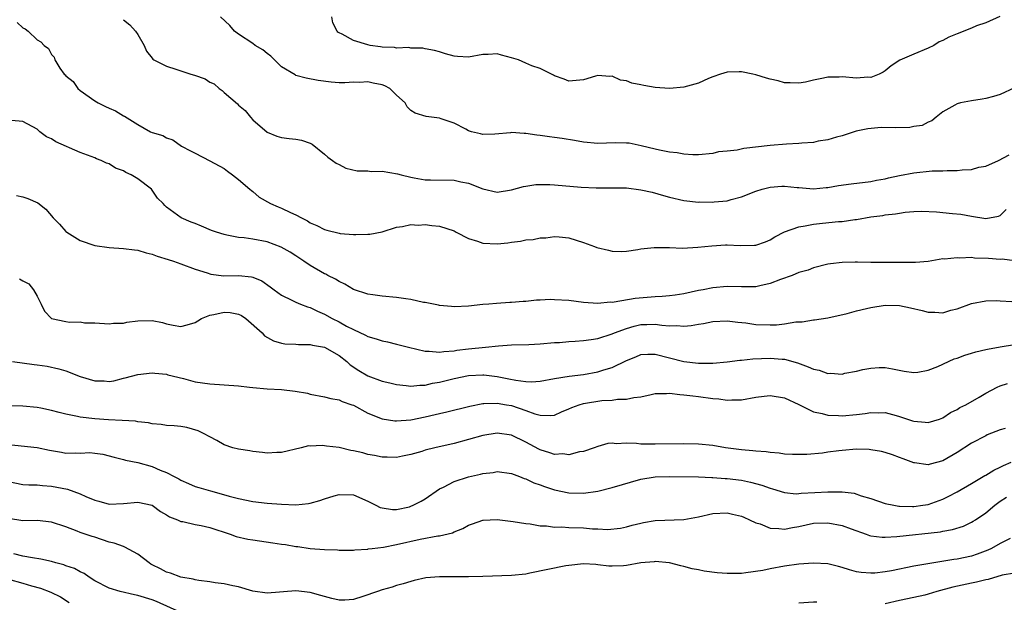
# Model space of a CAD drawing. Units: inches. Extents: x 2592000 to 2595000, y 1524000 to 1527000.
# Drawn here: x 2592147 to 2592284, y 1525768 to 1525849 of the extents above; entities that cross this region are included whole.
import ezdxf

# ---------------------------------------------------------------- set-up
doc = ezdxf.new("R2010")
doc.units = ezdxf.units.IN
doc.header["$MEASUREMENT"] = 0
doc.layers.add('LD25921524_2ft', color=122, linetype='Continuous')

msp = doc.modelspace()

# ---------------------------------------------------------------- linework, layer by layer
at = {"layer": 'LD25921524_2ft'}
for points, elevation in [([(2592146.2, 1525848.2), (2592147, 1525847.45), (2592147.31, 1525847.31), (2592147.72, 1525847), (2592149, 1525845.77), (2592149.52, 1525845.52), (2592149.97, 1525845), (2592150.57, 1525844.57), (2592151, 1525843.76), (2592151.35, 1525843.35), (2592151.45, 1525843), (2592152.14, 1525841.86), (2592152.76, 1525841), (2592152.9, 1525840.9), (2592153, 1525840.77), (2592154, 1525840), (2592154.67, 1525839), (2592155, 1525838.73), (2592157, 1525837.31), (2592157.48, 1525837), (2592158.52, 1525836.52), (2592159, 1525836.28), (2592159.89, 1525835.89), (2592161, 1525835.19), (2592161.14, 1525835.14), (2592163, 1525834.02), (2592164.77, 1525833), (2592165, 1525832.88), (2592166.47, 1525832.47), (2592167, 1525832.15), (2592167.86, 1525831.86), (2592169.09, 1525831), (2592170.35, 1525830.35), (2592171, 1525829.99), (2592173, 1525828.96), (2592175, 1525827.86), (2592175.49, 1525827.49), (2592176.17, 1525827), (2592177, 1525826.34), (2592178.61, 1525825), (2592178.8, 1525824.8), (2592179, 1525824.68), (2592179.88, 1525823.88), (2592181.48, 1525823), (2592182.52, 1525822.52), (2592183, 1525822.35), (2592184.23, 1525821.77), (2592185, 1525821.43), (2592185.77, 1525821), (2592186.59, 1525820.59), (2592187, 1525820.32), (2592187.93, 1525819.93), (2592189, 1525819.37), (2592189.31, 1525819.31), (2592191, 1525818.87), (2592191.15, 1525818.85), (2592193, 1525818.71), (2592193.32, 1525818.68), (2592195, 1525818.74), (2592195.27, 1525818.73), (2592197, 1525819.06), (2592199, 1525819.69), (2592199.82, 1525819.82), (2592201, 1525820.09), (2592202.01, 1525820.01), (2592203, 1525820.09), (2592203.93, 1525819.93), (2592205, 1525819.86), (2592207, 1525819.18), (2592207.31, 1525819), (2592209, 1525818.12), (2592210.25, 1525817.75), (2592211, 1525817.47), (2592213, 1525817.37), (2592214.49, 1525817.51), (2592215, 1525817.61), (2592216.25, 1525817.75), (2592217, 1525817.95), (2592218, 1525818), (2592219, 1525818.25), (2592219.76, 1525818.24), (2592221, 1525818.43), (2592221.65, 1525818.35), (2592223, 1525818.23), (2592225, 1525817.6), (2592226.56, 1525817), (2592226.89, 1525816.89), (2592228.49, 1525816.49), (2592229, 1525816.38), (2592230.34, 1525816.34), (2592231, 1525816.37), (2592232.59, 1525816.59), (2592233, 1525816.68), (2592234.87, 1525816.87), (2592235, 1525816.9), (2592236.86, 1525816.86), (2592237, 1525816.87), (2592238.81, 1525816.81), (2592240.92, 1525816.92), (2592242.87, 1525817.13), (2592244.76, 1525817.24), (2592245, 1525817.25), (2592246.83, 1525817.17), (2592248.81, 1525817.19), (2592249, 1525817.22), (2592250.33, 1525817.67), (2592251, 1525817.94), (2592251.65, 1525818.35), (2592253, 1525819.04), (2592255, 1525819.75), (2592255.88, 1525819.88), (2592257, 1525820.12), (2592258.28, 1525820.28), (2592260.51, 1525820.51), (2592261, 1525820.52), (2592262.76, 1525820.76), (2592263, 1525820.78), (2592265, 1525821.13), (2592266.65, 1525821.35), (2592267, 1525821.41), (2592268.45, 1525821.55), (2592269, 1525821.68), (2592269.79, 1525821.79), (2592271, 1525821.89), (2592272.06, 1525821.94), (2592274.14, 1525821.86), (2592276.38, 1525821.62), (2592277.51, 1525821.51), (2592279, 1525821.23), (2592281, 1525820.91), (2592282.75, 1525821.25), (2592283, 1525821.33), (2592283.85, 1525822.15)], 7938), ([(2592161, 1525848.59), (2592161.87, 1525847.87), (2592162.7, 1525847), (2592163, 1525846.54), (2592163.87, 1525845), (2592164.21, 1525844.21), (2592165, 1525843.25), (2592165.1, 1525843.1), (2592165.23, 1525843), (2592167, 1525842.11), (2592168.29, 1525841.71), (2592170.39, 1525841), (2592170.87, 1525840.87), (2592172.37, 1525840.37), (2592173, 1525839.91), (2592173.64, 1525839.64), (2592174.34, 1525839), (2592174.74, 1525838.74), (2592175, 1525838.47), (2592176.86, 1525836.86), (2592177, 1525836.71), (2592177.93, 1525835.93), (2592178.67, 1525835), (2592179, 1525834.64), (2592181, 1525832.93), (2592182.36, 1525832.37), (2592183, 1525832.18), (2592184.04, 1525832.04), (2592185, 1525831.97), (2592185.8, 1525831.8), (2592187, 1525831.41), (2592187.25, 1525831.25), (2592189, 1525829.89), (2592189.46, 1525829.46), (2592190.1, 1525829), (2592190.6, 1525828.6), (2592191, 1525828.42), (2592191.93, 1525827.93), (2592193.54, 1525827.54), (2592195, 1525827.55), (2592195.48, 1525827.48), (2592197, 1525827.5), (2592199.15, 1525827.15), (2592199.66, 1525827), (2592201, 1525826.66), (2592201.44, 1525826.56), (2592203, 1525826.32), (2592203.71, 1525826.29), (2592207, 1525826.25), (2592207.97, 1525826.03), (2592209, 1525825.82), (2592211, 1525825.03), (2592213, 1525824.59), (2592215, 1525824.89), (2592216.65, 1525825.35), (2592217, 1525825.43), (2592218.37, 1525825.63), (2592219, 1525825.66), (2592220.35, 1525825.65), (2592221, 1525825.61), (2592224.7, 1525825.3), (2592226.8, 1525825.2), (2592229, 1525825.2), (2592230.82, 1525825.18), (2592231, 1525825.17), (2592233, 1525824.92), (2592234.56, 1525824.56), (2592236.14, 1525824.14), (2592237, 1525823.88), (2592239, 1525823.44), (2592241, 1525823.21), (2592241.22, 1525823.22), (2592243, 1525823.18), (2592243.22, 1525823.22), (2592245, 1525823.37), (2592245.56, 1525823.56), (2592247, 1525823.94), (2592249, 1525824.73), (2592249.87, 1525825), (2592251, 1525825.28), (2592252.6, 1525825.4), (2592253, 1525825.41), (2592254.76, 1525825.24), (2592255, 1525825.21), (2592257, 1525825.03), (2592258.79, 1525825.21), (2592259, 1525825.21), (2592260.51, 1525825.49), (2592262.27, 1525825.73), (2592265, 1525826.07), (2592265.77, 1525826.23), (2592267, 1525826.44), (2592267.44, 1525826.56), (2592269, 1525826.88), (2592271, 1525827.26), (2592273.53, 1525827.53), (2592275, 1525827.55), (2592275.61, 1525827.61), (2592277, 1525827.58), (2592277.7, 1525827.7), (2592279, 1525827.72), (2592280.04, 1525828.04), (2592281, 1525828.21), (2592282.75, 1525829), (2592284.23, 1525829.77)], 7936), ([(2592285, 1525839.1), (2592283, 1525838.18), (2592282.09, 1525837.91), (2592281, 1525837.6), (2592280.49, 1525837.51), (2592279, 1525837.3), (2592277.48, 1525837), (2592277, 1525836.88), (2592276.67, 1525836.67), (2592275, 1525835.75), (2592274.09, 1525835), (2592273.47, 1525834.53), (2592273, 1525834.34), (2592272.13, 1525833.87), (2592271, 1525833.71), (2592270.42, 1525833.58), (2592268.45, 1525833.55), (2592266.42, 1525833.58), (2592264.58, 1525833.42), (2592262.94, 1525833.06), (2592261, 1525832.43), (2592260.24, 1525832.24), (2592259, 1525831.85), (2592257.67, 1525831.67), (2592257, 1525831.51), (2592255.42, 1525831.42), (2592255, 1525831.35), (2592253.27, 1525831.27), (2592251, 1525831.09), (2592247.34, 1525830.66), (2592246.41, 1525830.41), (2592245, 1525830.27), (2592243.81, 1525830.19), (2592243, 1525829.98), (2592241, 1525829.79), (2592240.23, 1525829.77), (2592239, 1525829.86), (2592238.05, 1525830.05), (2592237, 1525830.13), (2592235.59, 1525830.41), (2592235, 1525830.55), (2592233.05, 1525831.05), (2592231.38, 1525831.38), (2592231, 1525831.4), (2592229.43, 1525831.43), (2592227, 1525831.36), (2592225, 1525831.55), (2592223.77, 1525831.77), (2592222.03, 1525832.03), (2592221, 1525832.21), (2592220.28, 1525832.28), (2592219, 1525832.49), (2592218.53, 1525832.53), (2592217, 1525832.77), (2592216.76, 1525832.76), (2592215, 1525832.88), (2592214.86, 1525832.85), (2592212.66, 1525832.66), (2592211, 1525832.62), (2592210.68, 1525832.68), (2592209.45, 1525833), (2592209, 1525833.14), (2592208.66, 1525833.34), (2592207, 1525834.19), (2592205.2, 1525834.8), (2592205, 1525834.86), (2592203.11, 1525835.11), (2592201.58, 1525835.58), (2592201, 1525835.95), (2592200.47, 1525836.47), (2592200.21, 1525837), (2592199, 1525838.08), (2592198.08, 1525839), (2592197.38, 1525839.38), (2592197, 1525839.53), (2592195.77, 1525839.77), (2592195, 1525839.95), (2592193.84, 1525839.85), (2592193, 1525839.87), (2592191.79, 1525839.79), (2592191, 1525839.79), (2592189.9, 1525839.9), (2592188.12, 1525840.12), (2592186.43, 1525840.43), (2592185, 1525840.83), (2592184.89, 1525840.89), (2592183, 1525842.04), (2592182, 1525843), (2592181.52, 1525843.52), (2592181, 1525843.86), (2592180.38, 1525844.38), (2592179.34, 1525845), (2592179, 1525845.25), (2592177, 1525846.59), (2592176.45, 1525847), (2592175.8, 1525847.8), (2592174.51, 1525849)], 7934), ([(2592282.95, 1525849.05), (2592281, 1525848.16), (2592279.71, 1525847.71), (2592279, 1525847.39), (2592277, 1525846.62), (2592275.84, 1525846.16), (2592275, 1525845.69), (2592274.51, 1525845.49), (2592273.77, 1525845), (2592273, 1525844.64), (2592271, 1525843.81), (2592269.05, 1525842.95), (2592267.82, 1525842.18), (2592267, 1525841.47), (2592266.73, 1525841.27), (2592266.16, 1525841), (2592265, 1525840.53), (2592264.57, 1525840.57), (2592263, 1525840.46), (2592261, 1525840.63), (2592260.6, 1525840.6), (2592259, 1525840.58), (2592258.43, 1525840.43), (2592257, 1525840.16), (2592255.9, 1525839.9), (2592255, 1525839.73), (2592253.79, 1525839.79), (2592253, 1525839.81), (2592252.09, 1525840.09), (2592251, 1525840.31), (2592250.46, 1525840.46), (2592249, 1525840.9), (2592248.58, 1525841), (2592247, 1525841.33), (2592246.69, 1525841.31), (2592245, 1525841.3), (2592244.07, 1525841), (2592243, 1525840.63), (2592242.41, 1525840.41), (2592241, 1525839.77), (2592239, 1525839.2), (2592237, 1525839.02), (2592235, 1525839.15), (2592233.42, 1525839.42), (2592233, 1525839.52), (2592231.75, 1525839.75), (2592231, 1525840.09), (2592230.15, 1525840.15), (2592229, 1525840.71), (2592228.66, 1525840.66), (2592227, 1525840.81), (2592226.71, 1525840.71), (2592225, 1525840.23), (2592223, 1525840.02), (2592222.32, 1525840.32), (2592221, 1525840.77), (2592220.86, 1525840.86), (2592219, 1525841.79), (2592217.85, 1525842.15), (2592217, 1525842.52), (2592215.96, 1525843), (2592215, 1525843.3), (2592213.63, 1525843.63), (2592213, 1525843.84), (2592211.75, 1525843.75), (2592211, 1525843.74), (2592209, 1525843.38), (2592207.47, 1525843.47), (2592207, 1525843.53), (2592205.83, 1525843.83), (2592205, 1525844.12), (2592204.3, 1525844.3), (2592203, 1525844.55), (2592202.64, 1525844.64), (2592201, 1525844.62), (2592200.71, 1525844.71), (2592199, 1525844.62), (2592198.7, 1525844.7), (2592197, 1525844.75), (2592196.79, 1525844.79), (2592195.34, 1525845), (2592195, 1525845.07), (2592193, 1525845.7), (2592191.42, 1525846.58), (2592191, 1525846.76), (2592190.85, 1525846.85), (2592190.72, 1525847), (2592190.16, 1525848.16), (2592189.99, 1525849)], 7932), ([(2592285, 1525815.03), (2592283.26, 1525815.26), (2592283, 1525815.2), (2592281.37, 1525815.37), (2592279.41, 1525815.41), (2592279, 1525815.47), (2592277.4, 1525815.4), (2592277, 1525815.46), (2592275.27, 1525815.27), (2592275, 1525815.29), (2592273, 1525814.95), (2592271.22, 1525814.78), (2592271, 1525814.78), (2592270.8, 1525814.8), (2592269, 1525814.79), (2592265, 1525814.8), (2592263.16, 1525814.84), (2592262.82, 1525814.82), (2592261, 1525814.81), (2592259.37, 1525814.63), (2592259, 1525814.55), (2592257, 1525814.03), (2592256.28, 1525813.72), (2592255, 1525813.38), (2592254.06, 1525813), (2592252.42, 1525812.42), (2592251, 1525811.85), (2592249.57, 1525811.57), (2592249, 1525811.43), (2592247, 1525811.41), (2592245, 1525811.47), (2592243, 1525811.29), (2592241.67, 1525811), (2592241, 1525810.88), (2592239, 1525810.44), (2592237.76, 1525810.24), (2592237, 1525810.14), (2592235.95, 1525810.05), (2592235, 1525810.02), (2592232.2, 1525809.8), (2592229.27, 1525809.27), (2592229, 1525809.25), (2592228.74, 1525809.26), (2592227, 1525809.1), (2592225, 1525809.24), (2592223, 1525809.49), (2592221, 1525809.62), (2592220.37, 1525809.63), (2592219, 1525809.54), (2592218.47, 1525809.53), (2592217, 1525809.37), (2592216.63, 1525809.37), (2592215, 1525809.24), (2592214.76, 1525809.24), (2592212.89, 1525809.11), (2592211.86, 1525809), (2592211, 1525808.93), (2592209, 1525808.71), (2592207, 1525808.63), (2592206.67, 1525808.67), (2592205, 1525808.81), (2592204.85, 1525808.85), (2592203, 1525809.21), (2592202.76, 1525809.24), (2592201, 1525809.65), (2592200.28, 1525809.72), (2592199, 1525809.94), (2592197, 1525810.1), (2592195.7, 1525810.3), (2592195, 1525810.38), (2592193, 1525811.06), (2592191.8, 1525811.8), (2592191, 1525812.14), (2592190.49, 1525812.49), (2592189.42, 1525813), (2592189.15, 1525813.15), (2592189, 1525813.21), (2592187, 1525814.38), (2592186.1, 1525815), (2592185, 1525815.72), (2592184.22, 1525816.22), (2592182.95, 1525816.95), (2592181, 1525817.68), (2592179, 1525818.05), (2592177.79, 1525818.21), (2592177, 1525818.27), (2592175.39, 1525818.61), (2592175, 1525818.67), (2592173.96, 1525819), (2592173.26, 1525819.26), (2592171.84, 1525819.84), (2592171, 1525820.21), (2592170.41, 1525820.41), (2592169.03, 1525821), (2592167, 1525822.51), (2592166.74, 1525822.74), (2592166.52, 1525823), (2592165.75, 1525823.75), (2592164.9, 1525825), (2592163, 1525826.44), (2592162.09, 1525827), (2592161.33, 1525827.33), (2592161, 1525827.54), (2592159.91, 1525827.91), (2592159, 1525828.51), (2592158.63, 1525828.63), (2592157.89, 1525829), (2592157.24, 1525829.24), (2592157, 1525829.36), (2592155, 1525830.12), (2592151.6, 1525831.6), (2592151, 1525832), (2592150.3, 1525832.3), (2592149.38, 1525833), (2592149, 1525833.33), (2592147, 1525834.44), (2592145.43, 1525834.57)], 7940), ([(2592146.1, 1525824.1), (2592147, 1525823.92), (2592147.7, 1525823.7), (2592149.11, 1525823.11), (2592150.2, 1525822.2), (2592151.23, 1525821), (2592152.12, 1525820.12), (2592153, 1525819.13), (2592153.14, 1525819), (2592155, 1525817.87), (2592157, 1525817.17), (2592159, 1525816.89), (2592161, 1525816.75), (2592162.56, 1525816.56), (2592163, 1525816.52), (2592164.15, 1525816.15), (2592165, 1525815.97), (2592165.69, 1525815.69), (2592167.22, 1525815.22), (2592167.96, 1525815), (2592169, 1525814.59), (2592171, 1525813.86), (2592172.63, 1525813.37), (2592173.17, 1525813.17), (2592174.96, 1525812.96), (2592177, 1525812.97), (2592178.81, 1525812.81), (2592179, 1525812.76), (2592180.25, 1525812.25), (2592181.43, 1525811.43), (2592181.98, 1525811), (2592183, 1525810.25), (2592184.44, 1525809.56), (2592185, 1525809.26), (2592185.63, 1525809), (2592186.63, 1525808.63), (2592187, 1525808.53), (2592188.02, 1525808.02), (2592189, 1525807.6), (2592190.04, 1525807), (2592191, 1525806.52), (2592192.06, 1525805.94), (2592193, 1525805.46), (2592194.69, 1525804.69), (2592195, 1525804.48), (2592196.18, 1525804.18), (2592197, 1525803.87), (2592197.74, 1525803.74), (2592199, 1525803.45), (2592200.67, 1525803), (2592203, 1525802.44), (2592203.54, 1525802.46), (2592205, 1525802.31), (2592205.57, 1525802.43), (2592207, 1525802.52), (2592207.41, 1525802.59), (2592209, 1525802.78), (2592211.37, 1525803), (2592213.2, 1525803.2), (2592215, 1525803.34), (2592217.4, 1525803.4), (2592219, 1525803.47), (2592221, 1525803.64), (2592221.68, 1525803.68), (2592223, 1525803.79), (2592223.84, 1525803.84), (2592225, 1525803.94), (2592226.09, 1525804.09), (2592227, 1525804.24), (2592229, 1525804.86), (2592229.31, 1525805), (2592231, 1525805.63), (2592232.05, 1525805.95), (2592233, 1525806.16), (2592233.83, 1525806.17), (2592235, 1525806.21), (2592235.94, 1525806.06), (2592237, 1525805.98), (2592238.01, 1525806.01), (2592239, 1525805.92), (2592239.99, 1525806.01), (2592241, 1525806.21), (2592241.7, 1525806.3), (2592243, 1525806.57), (2592245, 1525806.66), (2592246.48, 1525806.48), (2592247.61, 1525806.39), (2592249, 1525806.18), (2592251, 1525806.1), (2592251.87, 1525806.13), (2592253, 1525806.27), (2592254.56, 1525806.56), (2592255.45, 1525806.55), (2592257, 1525806.8), (2592257.18, 1525806.82), (2592259, 1525807.1), (2592261.72, 1525807.72), (2592263, 1525808.07), (2592264.38, 1525808.38), (2592265, 1525808.54), (2592267, 1525808.85), (2592269, 1525808.82), (2592270.5, 1525808.5), (2592272.13, 1525808.13), (2592273, 1525807.87), (2592273.89, 1525807.89), (2592275, 1525807.81), (2592276.14, 1525808.14), (2592277, 1525808.35), (2592279, 1525809.07), (2592281, 1525809.48), (2592282.49, 1525809.51), (2592283, 1525809.46), (2592284.62, 1525809.38)], 7942), ([(2592146.54, 1525812.54), (2592147, 1525812.26), (2592147.82, 1525811.82), (2592148.47, 1525811), (2592149, 1525810.09), (2592149.55, 1525809), (2592150.01, 1525808.01), (2592151.01, 1525807.01), (2592153, 1525806.57), (2592153.5, 1525806.5), (2592155, 1525806.52), (2592155.59, 1525806.41), (2592157, 1525806.41), (2592159, 1525806.24), (2592159.63, 1525806.37), (2592161, 1525806.37), (2592161.49, 1525806.51), (2592163, 1525806.67), (2592165, 1525806.72), (2592166.43, 1525806.43), (2592167, 1525806.28), (2592167.91, 1525806.09), (2592169, 1525805.9), (2592169.87, 1525806.13), (2592171, 1525806.46), (2592171.34, 1525806.66), (2592171.86, 1525807), (2592173, 1525807.45), (2592173.56, 1525807.56), (2592175, 1525807.89), (2592175.84, 1525807.84), (2592177, 1525807.62), (2592177.42, 1525807.42), (2592178.03, 1525807), (2592180.31, 1525805), (2592180.61, 1525804.61), (2592181.88, 1525803.88), (2592183, 1525803.56), (2592183.48, 1525803.48), (2592185, 1525803.42), (2592185.37, 1525803.37), (2592187, 1525803.38), (2592187.29, 1525803.29), (2592189, 1525802.99), (2592191, 1525801.85), (2592192.09, 1525801), (2592192.57, 1525800.57), (2592193.77, 1525799.77), (2592195, 1525799.02), (2592197, 1525798.28), (2592198.05, 1525798.05), (2592199, 1525797.8), (2592200.32, 1525797.68), (2592201, 1525797.58), (2592202.26, 1525797.74), (2592203, 1525797.72), (2592204.02, 1525797.98), (2592205, 1525798.13), (2592207, 1525798.65), (2592209, 1525799.06), (2592211, 1525799.14), (2592211.14, 1525799.14), (2592213, 1525798.91), (2592214.62, 1525798.62), (2592215.6, 1525798.4), (2592217, 1525798.24), (2592217.8, 1525798.2), (2592219, 1525798.28), (2592221, 1525798.64), (2592223.04, 1525798.96), (2592225, 1525799.22), (2592227, 1525799.59), (2592227.87, 1525799.87), (2592229, 1525800.19), (2592231, 1525801.14), (2592232.32, 1525801.68), (2592233, 1525801.99), (2592233.96, 1525802.04), (2592235, 1525802.05), (2592239, 1525801.03), (2592241, 1525800.79), (2592242.79, 1525800.79), (2592243, 1525800.77), (2592245, 1525800.96), (2592246.79, 1525801.21), (2592247, 1525801.22), (2592248.6, 1525801.4), (2592251, 1525801.49), (2592252.65, 1525801.35), (2592253, 1525801.33), (2592254.81, 1525800.81), (2592256.28, 1525800.28), (2592257, 1525799.94), (2592257.79, 1525799.79), (2592259, 1525799.36), (2592259.39, 1525799.39), (2592261, 1525799.27), (2592261.38, 1525799.38), (2592263, 1525799.65), (2592263.89, 1525799.89), (2592265, 1525800.11), (2592266.18, 1525800.18), (2592267, 1525800.18), (2592268, 1525800), (2592269.65, 1525799.65), (2592271, 1525799.49), (2592271.53, 1525799.53), (2592273, 1525799.83), (2592274.32, 1525800.32), (2592276.62, 1525801.38), (2592277, 1525801.48), (2592278.09, 1525801.91), (2592279, 1525802.16), (2592279.62, 1525802.38), (2592281, 1525802.68), (2592281.25, 1525802.75), (2592283, 1525803.06), (2592285, 1525803.38)], 7944), ([(2592145.55, 1525801), (2592148.6, 1525800.6), (2592149, 1525800.54), (2592150.38, 1525800.38), (2592152.01, 1525800.01), (2592153, 1525799.71), (2592155, 1525798.93), (2592157, 1525798.34), (2592158.31, 1525798.31), (2592159, 1525798.25), (2592159.66, 1525798.34), (2592161, 1525798.69), (2592161.26, 1525798.74), (2592163, 1525799.22), (2592165, 1525799.43), (2592165.37, 1525799.37), (2592167, 1525799.24), (2592167.18, 1525799.18), (2592169.37, 1525798.63), (2592171, 1525798.17), (2592173, 1525797.89), (2592175, 1525797.78), (2592177, 1525797.61), (2592178.54, 1525797.46), (2592179, 1525797.39), (2592181, 1525797.23), (2592183, 1525797.11), (2592184.89, 1525796.89), (2592186.59, 1525796.59), (2592187, 1525796.48), (2592189, 1525796.11), (2592189.85, 1525795.85), (2592191, 1525795.67), (2592191.45, 1525795.45), (2592192.8, 1525795), (2592193, 1525794.92), (2592195, 1525793.84), (2592197, 1525793.06), (2592198.76, 1525792.76), (2592199, 1525792.75), (2592201, 1525792.88), (2592203, 1525793.3), (2592204.38, 1525793.62), (2592205, 1525793.78), (2592206, 1525794), (2592209.19, 1525794.81), (2592211, 1525795.16), (2592211.15, 1525795.15), (2592213, 1525795.22), (2592214.31, 1525795), (2592215, 1525794.88), (2592217, 1525794.21), (2592218.26, 1525793.74), (2592219, 1525793.55), (2592220.48, 1525793.52), (2592221, 1525793.57), (2592221.98, 1525794.02), (2592223, 1525794.43), (2592223.38, 1525794.62), (2592224.42, 1525795), (2592225, 1525795.17), (2592227.57, 1525795.57), (2592229, 1525795.63), (2592229.76, 1525795.76), (2592231, 1525795.76), (2592232.02, 1525796.02), (2592233, 1525796.11), (2592234.44, 1525796.44), (2592235, 1525796.55), (2592236.56, 1525796.56), (2592237, 1525796.6), (2592238.41, 1525796.41), (2592239, 1525796.4), (2592240.22, 1525796.22), (2592241, 1525796.16), (2592243, 1525795.89), (2592243.83, 1525795.83), (2592245, 1525795.63), (2592245.68, 1525795.68), (2592247, 1525795.67), (2592249, 1525796.05), (2592250.18, 1525796.18), (2592251, 1525796.29), (2592253, 1525795.96), (2592255, 1525795.05), (2592257, 1525794.03), (2592258.23, 1525793.77), (2592259, 1525793.54), (2592260.5, 1525793.5), (2592261, 1525793.46), (2592263, 1525793.65), (2592264.21, 1525793.79), (2592265, 1525793.92), (2592266.11, 1525793.89), (2592267, 1525793.9), (2592268.52, 1525793.48), (2592269, 1525793.36), (2592270.78, 1525792.78), (2592271, 1525792.7), (2592272.58, 1525792.58), (2592273, 1525792.51), (2592274.57, 1525793), (2592275, 1525793.16), (2592276.1, 1525793.9), (2592277, 1525794.32), (2592277.4, 1525794.6), (2592278.22, 1525795), (2592280.07, 1525796.07), (2592281, 1525796.63), (2592282.56, 1525797.44), (2592283, 1525797.63), (2592284.03, 1525797.97)], 7946), ([(2592283.69, 1525791.69), (2592283, 1525791.51), (2592281.21, 1525790.79), (2592281, 1525790.69), (2592279, 1525789.63), (2592277, 1525788.36), (2592275, 1525787.18), (2592273.28, 1525786.72), (2592273, 1525786.63), (2592271.1, 1525786.9), (2592271, 1525786.9), (2592269.48, 1525787.48), (2592269, 1525787.67), (2592268.02, 1525788.02), (2592267, 1525788.35), (2592266.48, 1525788.48), (2592265, 1525788.72), (2592264.75, 1525788.75), (2592263, 1525788.8), (2592261, 1525788.64), (2592260.57, 1525788.57), (2592259, 1525788.38), (2592258.27, 1525788.27), (2592256.08, 1525788.09), (2592255, 1525788.07), (2592254.08, 1525788.08), (2592253, 1525788.14), (2592252.25, 1525788.25), (2592251, 1525788.33), (2592250.45, 1525788.45), (2592249, 1525788.52), (2592248.6, 1525788.6), (2592247, 1525788.71), (2592244.77, 1525789), (2592243, 1525789.32), (2592241, 1525789.51), (2592239, 1525789.54), (2592235, 1525789.5), (2592234.48, 1525789.52), (2592233, 1525789.53), (2592232.38, 1525789.62), (2592231, 1525789.63), (2592229.55, 1525789.55), (2592229, 1525789.64), (2592228.4, 1525789.6), (2592227, 1525789.21), (2592226.51, 1525789), (2592225, 1525788.51), (2592224.45, 1525788.45), (2592223, 1525788.04), (2592222.15, 1525788.15), (2592221, 1525788.08), (2592220.32, 1525788.32), (2592219, 1525788.7), (2592218.8, 1525788.8), (2592217, 1525789.8), (2592215, 1525790.75), (2592213, 1525791.02), (2592211, 1525790.71), (2592207, 1525789.61), (2592204.33, 1525789), (2592203, 1525788.66), (2592202.5, 1525788.5), (2592201, 1525788.09), (2592199.83, 1525787.83), (2592199, 1525787.67), (2592197.7, 1525787.7), (2592197, 1525787.69), (2592195.95, 1525787.95), (2592195, 1525788.09), (2592194.29, 1525788.29), (2592193, 1525788.6), (2592192.65, 1525788.65), (2592191, 1525789.04), (2592189.24, 1525789.24), (2592189, 1525789.29), (2592188.66, 1525789.34), (2592187, 1525789.25), (2592186.74, 1525789.26), (2592185.74, 1525789), (2592183, 1525788.35), (2592182.35, 1525788.35), (2592181, 1525788.26), (2592180.37, 1525788.37), (2592179, 1525788.47), (2592178.57, 1525788.57), (2592177, 1525788.8), (2592176.24, 1525789), (2592175, 1525789.43), (2592174.01, 1525790.01), (2592173, 1525790.52), (2592172.15, 1525791), (2592171.39, 1525791.39), (2592169.83, 1525791.83), (2592169, 1525791.95), (2592168.06, 1525792.06), (2592167, 1525792.11), (2592166.25, 1525792.25), (2592165, 1525792.33), (2592164.48, 1525792.48), (2592163, 1525792.62), (2592162.69, 1525792.69), (2592160.82, 1525792.82), (2592158.91, 1525792.91), (2592157, 1525793.04), (2592155, 1525793.27), (2592154.63, 1525793.37), (2592153, 1525793.67), (2592152.07, 1525793.93), (2592151, 1525794.18), (2592149.49, 1525794.51), (2592149, 1525794.6), (2592147, 1525794.8), (2592145, 1525794.85)], 7948), ([(2592145, 1525789.47), (2592149, 1525789.07), (2592150.69, 1525788.69), (2592152.4, 1525788.4), (2592153, 1525788.28), (2592154.31, 1525788.32), (2592155, 1525788.28), (2592156.33, 1525788.33), (2592157, 1525788.27), (2592158.12, 1525788.12), (2592159.69, 1525787.69), (2592161, 1525787.37), (2592161.28, 1525787.28), (2592163, 1525786.96), (2592165, 1525786.41), (2592166.09, 1525785.91), (2592167, 1525785.55), (2592168.04, 1525785), (2592168.7, 1525784.7), (2592169, 1525784.5), (2592170.06, 1525784.06), (2592171, 1525783.63), (2592171.47, 1525783.47), (2592173.11, 1525783), (2592174.62, 1525782.62), (2592175.72, 1525782.28), (2592177, 1525781.93), (2592179, 1525781.53), (2592181, 1525781.31), (2592183, 1525781.14), (2592185, 1525781.06), (2592186.75, 1525781.25), (2592187, 1525781.3), (2592188.33, 1525781.67), (2592189, 1525781.92), (2592190.34, 1525782.34), (2592191, 1525782.52), (2592193, 1525782.45), (2592195, 1525781.56), (2592196.13, 1525781), (2592196.72, 1525780.72), (2592197, 1525780.63), (2592198.43, 1525780.43), (2592199, 1525780.42), (2592200.81, 1525780.81), (2592201, 1525780.86), (2592201.33, 1525781), (2592202.42, 1525781.58), (2592203, 1525781.92), (2592205, 1525783.29), (2592205.55, 1525783.55), (2592207, 1525784.32), (2592209, 1525784.98), (2592210.67, 1525785.33), (2592211, 1525785.44), (2592212.43, 1525785.57), (2592213, 1525785.69), (2592215, 1525785.42), (2592216.11, 1525785), (2592216.74, 1525784.74), (2592217, 1525784.68), (2592218.11, 1525784.11), (2592219, 1525783.85), (2592219.61, 1525783.61), (2592221, 1525783.15), (2592223, 1525782.72), (2592225, 1525782.68), (2592227, 1525782.99), (2592229, 1525783.49), (2592233, 1525784.63), (2592235, 1525784.96), (2592237, 1525785.02), (2592241, 1525784.96), (2592242.86, 1525784.86), (2592243, 1525784.87), (2592244.73, 1525784.73), (2592245, 1525784.73), (2592247, 1525784.49), (2592248.24, 1525784.24), (2592249.82, 1525783.82), (2592251, 1525783.38), (2592251.31, 1525783.31), (2592253, 1525782.78), (2592254.62, 1525782.62), (2592255, 1525782.63), (2592255.33, 1525782.67), (2592257.23, 1525782.77), (2592259, 1525782.9), (2592259.12, 1525782.88), (2592261, 1525782.86), (2592262.67, 1525782.67), (2592263.67, 1525782.33), (2592265, 1525781.97), (2592267, 1525781.27), (2592268.18, 1525781), (2592268.88, 1525780.88), (2592269, 1525780.87), (2592270.82, 1525780.82), (2592271, 1525780.83), (2592272.23, 1525781), (2592273, 1525781.13), (2592275, 1525781.86), (2592275.76, 1525782.24), (2592277, 1525782.88), (2592279, 1525784.04), (2592280.86, 1525785.14), (2592281, 1525785.21), (2592282.1, 1525785.9), (2592283, 1525786.31), (2592283.45, 1525786.55), (2592284.55, 1525787)], 7950), ([(2592145, 1525784.33), (2592147, 1525783.9), (2592147.85, 1525783.85), (2592149, 1525783.83), (2592149.74, 1525783.74), (2592151, 1525783.67), (2592153.23, 1525783.23), (2592155, 1525782.58), (2592155.76, 1525782.24), (2592157, 1525781.72), (2592157.57, 1525781.57), (2592159, 1525781.17), (2592161, 1525781.26), (2592163, 1525781.45), (2592164.99, 1525781), (2592166.14, 1525780.14), (2592167, 1525779.68), (2592167.4, 1525779.4), (2592168.5, 1525779), (2592169, 1525778.77), (2592169.25, 1525778.75), (2592171, 1525778.33), (2592171.81, 1525778.19), (2592173, 1525777.92), (2592175.87, 1525777), (2592176.68, 1525776.68), (2592178.31, 1525776.31), (2592179, 1525776.19), (2592181.8, 1525775.8), (2592183, 1525775.59), (2592183.53, 1525775.53), (2592185, 1525775.25), (2592185.25, 1525775.25), (2592187, 1525775), (2592189, 1525774.86), (2592190.79, 1525774.79), (2592191, 1525774.77), (2592191.22, 1525774.78), (2592193, 1525774.76), (2592193.19, 1525774.81), (2592195, 1525774.91), (2592195.07, 1525774.93), (2592195.6, 1525775), (2592197.19, 1525775.19), (2592199, 1525775.54), (2592202.31, 1525776.31), (2592204.74, 1525776.74), (2592205, 1525776.76), (2592206.81, 1525777.19), (2592207, 1525777.31), (2592208.23, 1525777.77), (2592209, 1525778.24), (2592209.56, 1525778.44), (2592211, 1525778.92), (2592211.07, 1525778.93), (2592213, 1525779.01), (2592215.25, 1525778.75), (2592217, 1525778.45), (2592217.59, 1525778.41), (2592219, 1525778.16), (2592219.85, 1525778.15), (2592221, 1525777.98), (2592222, 1525778), (2592223, 1525777.91), (2592225, 1525777.86), (2592226.26, 1525777.74), (2592227, 1525777.74), (2592228.37, 1525777.63), (2592230.17, 1525777.83), (2592231, 1525778), (2592231.77, 1525778.23), (2592233, 1525778.53), (2592233.38, 1525778.62), (2592235, 1525778.87), (2592239, 1525779.02), (2592241, 1525779.4), (2592243, 1525779.86), (2592245, 1525779.96), (2592245.77, 1525779.77), (2592247, 1525779.5), (2592247.33, 1525779.33), (2592248.12, 1525779), (2592249, 1525778.58), (2592249.59, 1525778.41), (2592251, 1525777.8), (2592252.21, 1525777.79), (2592253, 1525777.68), (2592254.08, 1525777.92), (2592255, 1525778.07), (2592257, 1525778.5), (2592259, 1525778.56), (2592261, 1525778.19), (2592262.28, 1525777.71), (2592264.36, 1525777), (2592264.82, 1525776.82), (2592265, 1525776.77), (2592266.56, 1525776.56), (2592267, 1525776.55), (2592268.64, 1525776.64), (2592274.68, 1525777.32), (2592275, 1525777.39), (2592276.38, 1525777.62), (2592277.89, 1525778.11), (2592279, 1525778.66), (2592279.22, 1525778.78), (2592279.56, 1525779), (2592281, 1525779.97), (2592282.25, 1525781), (2592283, 1525781.56), (2592283.87, 1525782.13)], 7952), ([(2592284.37, 1525776.38), (2592283, 1525775.68), (2592281.79, 1525775), (2592281.26, 1525774.74), (2592279.82, 1525774.18), (2592279, 1525773.91), (2592277, 1525773.49), (2592276.56, 1525773.44), (2592271, 1525772.52), (2592267.89, 1525771.88), (2592267, 1525771.73), (2592265.57, 1525771.57), (2592265, 1525771.55), (2592263.64, 1525771.64), (2592263, 1525771.76), (2592262.02, 1525772.02), (2592261, 1525772.36), (2592260.5, 1525772.5), (2592259, 1525772.84), (2592257, 1525772.94), (2592255, 1525772.8), (2592253, 1525772.51), (2592251, 1525772.16), (2592249.95, 1525771.95), (2592247.6, 1525771.6), (2592247, 1525771.53), (2592245, 1525771.49), (2592243.6, 1525771.6), (2592241.82, 1525771.82), (2592241, 1525772.02), (2592240.15, 1525772.15), (2592239, 1525772.48), (2592238.58, 1525772.58), (2592237, 1525773), (2592235, 1525773.19), (2592234.85, 1525773.15), (2592232.99, 1525772.99), (2592231, 1525772.64), (2592230.6, 1525772.6), (2592229, 1525772.54), (2592228.54, 1525772.54), (2592227, 1525772.74), (2592226.75, 1525772.75), (2592225, 1525772.87), (2592223, 1525772.63), (2592222.56, 1525772.56), (2592217.54, 1525771.54), (2592217, 1525771.44), (2592215, 1525771.24), (2592211, 1525771.09), (2592209, 1525771.03), (2592205, 1525771.04), (2592203.1, 1525770.9), (2592201.45, 1525770.55), (2592201, 1525770.42), (2592199.92, 1525770.08), (2592199, 1525769.85), (2592198.38, 1525769.62), (2592197, 1525769.25), (2592196.36, 1525769), (2592194.29, 1525768.29), (2592193, 1525767.89), (2592191.79, 1525767.79), (2592191, 1525767.78), (2592190.01, 1525768.01), (2592189, 1525768.3), (2592188.45, 1525768.44), (2592187, 1525768.88), (2592185, 1525769.08), (2592181, 1525768.79), (2592179, 1525769.04), (2592177, 1525769.64), (2592176.2, 1525769.8), (2592175, 1525770.09), (2592173.78, 1525770.22), (2592173, 1525770.35), (2592171.47, 1525770.53), (2592171, 1525770.63), (2592170.72, 1525770.72), (2592169, 1525771), (2592167.57, 1525771.57), (2592167, 1525771.7), (2592166.15, 1525772.15), (2592165, 1525772.73), (2592164.83, 1525772.83), (2592164.57, 1525773), (2592163, 1525774.21), (2592161.2, 1525775.2), (2592161, 1525775.25), (2592159.73, 1525775.73), (2592159, 1525775.89), (2592157, 1525776.56), (2592156.66, 1525776.66), (2592155, 1525777.24), (2592154.58, 1525777.42), (2592153, 1525778), (2592151, 1525778.67), (2592149, 1525778.87), (2592147, 1525778.86), (2592145, 1525779.18)], 7954), ([(2592169, 1525766.09), (2592165.61, 1525767.61), (2592165, 1525767.85), (2592163, 1525768.47), (2592162.54, 1525768.54), (2592160.53, 1525769), (2592159, 1525769.48), (2592157, 1525770.51), (2592156.25, 1525771), (2592155.53, 1525771.53), (2592155, 1525771.74), (2592154.2, 1525772.2), (2592153, 1525772.6), (2592152.71, 1525772.71), (2592151.6, 1525773), (2592151, 1525773.18), (2592149.52, 1525773.52), (2592148.33, 1525773.67), (2592147, 1525773.93), (2592145.76, 1525774.24)], 7956), ([(2592285, 1525771.58), (2592283.27, 1525771.27), (2592281.31, 1525770.69), (2592281, 1525770.64), (2592279.7, 1525770.3), (2592279, 1525770.16), (2592276.41, 1525769.59), (2592274.2, 1525769), (2592273, 1525768.63), (2592272.51, 1525768.51), (2592271, 1525768.16), (2592269, 1525767.74), (2592267, 1525767.27)], 7956), ([(2592145, 1525770.72), (2592147, 1525770.17), (2592148.2, 1525769.8), (2592149.47, 1525769.47), (2592150.92, 1525768.92), (2592152.26, 1525768.26), (2592153.47, 1525767.47)], 7958), ([(2592257.5, 1525767.5), (2592257, 1525767.54), (2592255, 1525767.37)], 7956)]:
    msp.add_lwpolyline(points, dxfattribs=dict(at, elevation=elevation))

doc.saveas('drawing.dxf')
